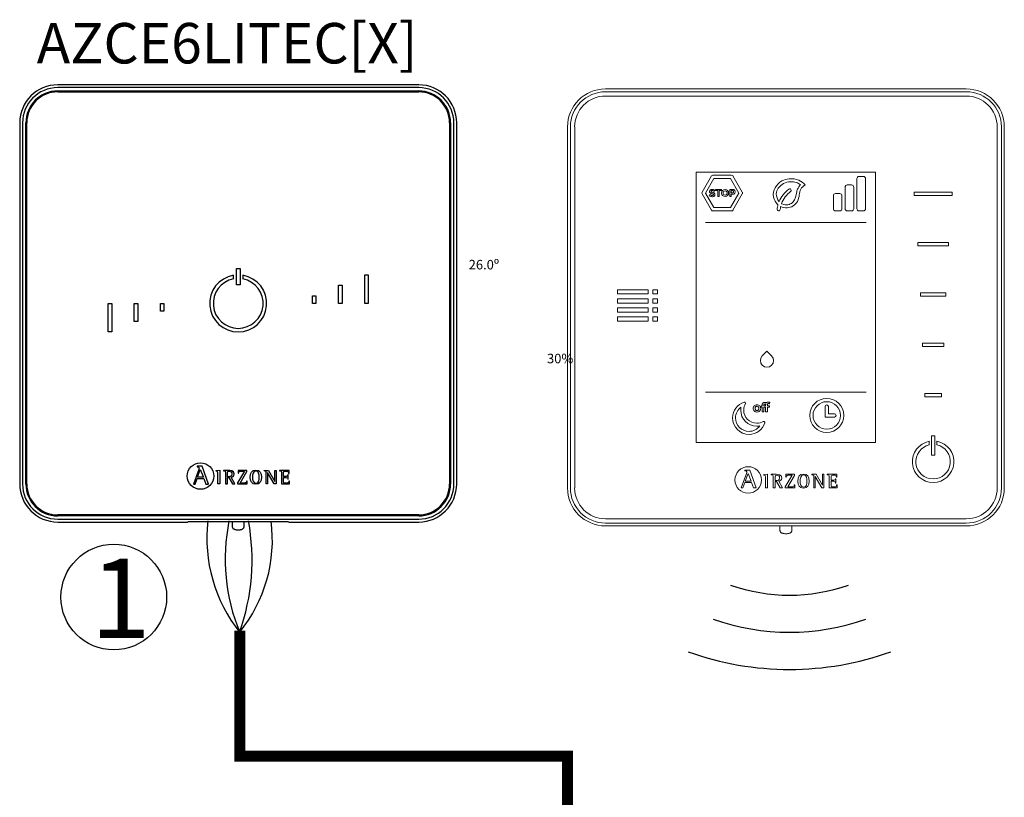
# Model space of a CAD drawing. Units: millimetres. Extents: x 1912 to 39805, y -544 to 6962.
# Drawn here: x 24099 to 26066, y 5303 to 6856 of the extents above; entities that cross this region are included whole.
import ezdxf

# ---------------------------------------------------------------- set-up
doc = ezdxf.new("R2010")
doc.units = ezdxf.units.MM
for name, color, linetype in [('AIRZONE CABLE', 7, 'Continuous'), ('AIRZONE HARDWARE', 7, 'Continuous'), ('Detalle', 6, 'Continuous'), ('TEXTE', 7, 'Continuous')]:
    doc.layers.add(name, color=color, linetype=linetype)
doc.styles.get("Standard").update_dxf_attribs({"font": 'arial.ttf'})

msp = doc.modelspace()

# ---------------------------------------------------------------- linework, layer by layer
at = {"color": 0, "linetype": 'Continuous', "lineweight": 13}
for p, q in [((25646.7, 6718.2), (25269.6, 6718.2)), ((25990.6, 6712.5), (25269.6, 6712.5)), ((25990.6, 6718.2), (25646.7, 6718.2)), ((25269.6, 6703.9), (25990.6, 6703.9)), ((25193.7, 6642.3), (25193.7, 5921.3)), ((25199.4, 6642.3), (25199.4, 5921.3)), ((25208, 5921.3), (25208, 6642.3)), ((26052.2, 6642.3), (26052.2, 5921.3)), ((26060.8, 5921.3), (26060.8, 6642.3)), ((26066.5, 5921.3), (26066.5, 6642.3)), ((25450.8, 6011.9), (25450.8, 6551.7)), ((25450.8, 6551.7), (25809.4, 6551.7)), ((25809.4, 6551.7), (25809.4, 6011.9)), ((25481.2, 6544.3), (25462.5, 6511.9)), ((25486, 6539.3), (25469.2, 6510.3)), ((25521.5, 6546), (25484.1, 6546)), ((25519.5, 6539.3), (25486, 6539.3)), ((25536.3, 6510.3), (25519.5, 6539.3)), ((25543, 6511.9), (25524.3, 6544.3)), ((25772.1, 6478.7), (25772.1, 6539.2)), ((25776.4, 6543.5), (25785, 6543.5)), ((25789.3, 6539.2), (25789.3, 6478.7)), ((25489.2, 6515.1), (25489.2, 6517.5)), ((25489.2, 6517.5), (25501.3, 6517.5)), ((25493.8, 6515.1), (25489.2, 6515.1)), ((25493.8, 6503.1), (25493.8, 6515.1)), ((25501.3, 6515.1), (25496.6, 6515.1)), ((25496.6, 6515.1), (25496.6, 6503.1)), ((25501.3, 6517.5), (25501.3, 6515.1)), ((25517.8, 6517.5), (25517.8, 6503.1)), ((25520.6, 6515.1), (25523.7, 6515.1)), ((25748.5, 6478.7), (25748.5, 6522)), ((25752.8, 6526.3), (25761.4, 6526.3)), ((25765.7, 6522), (25765.7, 6478.7)), ((25886.1, 6512.3), (25962.3, 6512.3)), ((25886.1, 6505.4), (25886.1, 6512.3)), ((25962.3, 6512.3), (25962.3, 6505.4)), ((25462.5, 6508.6), (25481.2, 6476.2)), ((25469.2, 6510.3), (25486, 6481.2)), ((25496.6, 6503.1), (25493.8, 6503.1)), ((25517.8, 6503.1), (25520.6, 6503.1)), ((25519.5, 6481.2), (25536.3, 6510.3)), ((25523.9, 6510.4), (25520.6, 6510.4)), ((25520.6, 6503.1), (25520.6, 6507.9)), ((25524.3, 6476.2), (25543, 6508.6)), ((25724.9, 6504.8), (25724.9, 6478.7)), ((25729.2, 6509.1), (25737.8, 6509.1)), ((25742.1, 6478.7), (25742.1, 6504.8)), ((25962.3, 6505.4), (25886.1, 6505.4)), ((25484.1, 6474.5), (25521.5, 6474.5)), ((25486, 6481.2), (25519.5, 6481.2)), ((25737.8, 6474.4), (25729.2, 6474.4)), ((25761.4, 6474.4), (25752.8, 6474.4)), ((25785, 6474.4), (25776.4, 6474.4)), ((25469.7, 6451.4), (25790.5, 6451.4)), ((25893.5, 6411.7), (25954.8, 6411.7)), ((25893.5, 6404.8), (25893.5, 6411.7)), ((25954.8, 6404.8), (25893.5, 6404.8)), ((25954.8, 6411.7), (25954.8, 6404.8)), ((25293.8, 6308.6), (25293.8, 6317.1)), ((25293.8, 6317.1), (25355, 6317.1)), ((25355, 6317.1), (25355, 6308.6)), ((25364.2, 6308.6), (25364.2, 6317.1)), ((25364.2, 6317.1), (25373.6, 6317.1)), ((25373.6, 6317.1), (25373.6, 6308.6)), ((25355, 6308.6), (25293.8, 6308.6)), ((25293.8, 6290.5), (25293.8, 6299)), ((25293.8, 6299), (25355, 6299)), ((25355, 6299), (25355, 6290.5)), ((25373.6, 6308.6), (25364.2, 6308.6)), ((25364.2, 6290.5), (25364.2, 6299)), ((25364.2, 6299), (25373.6, 6299)), ((25373.6, 6299), (25373.6, 6290.5)), ((25898.9, 6311.1), (25949.5, 6311.1)), ((25898.9, 6304.2), (25898.9, 6311.1)), ((25949.5, 6304.2), (25898.9, 6304.2)), ((25949.5, 6311.1), (25949.5, 6304.2)), ((25355, 6290.5), (25293.8, 6290.5)), ((25293.8, 6272.3), (25293.8, 6280.9)), ((25293.8, 6280.9), (25355, 6280.9)), ((25355, 6280.9), (25355, 6272.3)), ((25373.6, 6290.5), (25364.2, 6290.5)), ((25364.2, 6272.3), (25364.2, 6280.9)), ((25364.2, 6280.9), (25373.6, 6280.9)), ((25373.6, 6280.9), (25373.6, 6272.3)), ((25355, 6272.3), (25293.8, 6272.3)), ((25293.8, 6254.2), (25293.8, 6262.8)), ((25293.8, 6262.8), (25355, 6262.8)), ((25355, 6262.8), (25355, 6254.2)), ((25373.6, 6272.3), (25364.2, 6272.3)), ((25364.2, 6254.2), (25364.2, 6262.8)), ((25364.2, 6262.8), (25373.6, 6262.8)), ((25373.6, 6262.8), (25373.6, 6254.2)), ((25355, 6254.2), (25293.8, 6254.2)), ((25373.6, 6254.2), (25364.2, 6254.2)), ((25902.8, 6210.6), (25945.5, 6210.6)), ((25902.8, 6203.6), (25902.8, 6210.6)), ((25945.5, 6203.6), (25902.8, 6203.6)), ((25945.5, 6210.6), (25945.5, 6203.6)), ((25469.7, 6112.2), (25790.5, 6112.2)), ((25907.5, 6110), (25940.9, 6110)), ((25907.5, 6103), (25907.5, 6110)), ((25940.9, 6103), (25907.5, 6103)), ((25940.9, 6110), (25940.9, 6103)), ((25708.4, 6083.7), (25708.4, 6062.8)), ((25715, 6083.7), (25715, 6069.4)), ((25708.4, 6062.8), (25727, 6062.8)), ((25715, 6069.4), (25727, 6069.4)), ((25927.6, 6025.3), (25920.7, 6025.3)), ((25920.7, 6025.3), (25920.7, 5986.8)), ((25927.6, 5986.8), (25927.6, 6025.3)), ((25809.4, 6011.9), (25450.8, 6011.9)), ((25916.5, 6007.3), (25916.5, 6014.5)), ((25931.9, 6014.5), (25931.9, 6007.3)), ((25920.7, 5986.8), (25927.6, 5986.8)), ((25551.2, 5950.1), (25540.7, 5921.3)), ((25548, 5956.9), (25548, 5955.7)), ((25558, 5956.9), (25548, 5956.9)), ((25548.8, 5934.7), (25554.5, 5950.2)), ((25554.5, 5950.2), (25560.5, 5934.7)), ((25570.9, 5921.3), (25558, 5956.9)), ((25586, 5948.1), (25593.5, 5949)), ((25586, 5947), (25586, 5948.1)), ((25593.5, 5949), (25593.5, 5921.4)), ((25600.6, 5948.5), (25600.6, 5947.6)), ((25608.9, 5935.8), (25608.9, 5943)), ((25642.4, 5946.6), (25628.9, 5923.7)), ((25629.9, 5948.5), (25629.7, 5942.7)), ((25629.7, 5942.7), (25630.9, 5942.7)), ((25647.4, 5948.5), (25629.9, 5948.5)), ((25633.7, 5923.3), (25647.4, 5946.4)), ((25647.4, 5946.4), (25647.4, 5948.5)), ((25681.8, 5947.6), (25681.8, 5948.5)), ((25681.8, 5948.5), (25690.3, 5948.5)), ((25685.8, 5921.4), (25685.8, 5943.4)), ((25688.5, 5944.3), (25688.4, 5944.3)), ((25688.4, 5944.3), (25688.4, 5921.4)), ((25701.8, 5921.4), (25688.5, 5944.3)), ((25690.3, 5948.5), (25703, 5926.6)), ((25703.1, 5926.6), (25703.1, 5948.5)), ((25703.1, 5948.5), (25705.7, 5948.5)), ((25705.7, 5948.5), (25705.7, 5921.4)), ((25712.5, 5948.5), (25712.5, 5947.6)), ((25731.9, 5948.5), (25712.5, 5948.5)), ((25730.9, 5942.6), (25732, 5942.6)), ((25732, 5942.6), (25731.9, 5948.5)), ((25544, 5921.3), (25547.9, 5932.3)), ((25547.9, 5932.3), (25561.4, 5932.3)), ((25560.5, 5934.7), (25548.8, 5934.7)), ((25561.4, 5932.3), (25565.4, 5921.3)), ((25608.9, 5921.4), (25608.9, 5933.9)), ((25608.9, 5933.9), (25611.4, 5933.9)), ((25611.4, 5933.9), (25618.6, 5921.4)), ((25623.2, 5921.4), (25615.8, 5934.6)), ((25628.9, 5923.7), (25628.9, 5921.4)), ((25647.9, 5927.2), (25646.8, 5927.2)), ((25647.7, 5921.4), (25647.9, 5927.2)), ((25703, 5926.6), (25703.1, 5926.6)), ((25730.1, 5939.6), (25729, 5939.6)), ((25729, 5931.1), (25730.1, 5931.1)), ((25730.1, 5931.1), (25730.1, 5939.6)), ((25732.6, 5927.2), (25731.5, 5927.2)), ((25732.5, 5921.4), (25732.6, 5927.2)), ((25540.7, 5921.3), (25544, 5921.3)), ((25565.4, 5921.3), (25570.9, 5921.3)), ((25593.5, 5921.4), (25589.1, 5921.4)), ((25604.5, 5921.4), (25608.9, 5921.4)), ((25618.6, 5921.4), (25623.2, 5921.4)), ((25628.9, 5921.4), (25647.7, 5921.4)), ((25688.4, 5921.4), (25685.8, 5921.4)), ((25705.7, 5921.4), (25701.8, 5921.4)), ((25716.4, 5921.4), (25732.5, 5921.4)), ((25990.6, 5859.6), (25269.6, 5859.6)), ((25269.6, 5851.1), (25990.6, 5851.1)), ((25269.6, 5845.4), (25731.3, 5845.4)), ((25618.2, 5845.5), (25618.2, 5836.4)), ((25641.9, 5836.4), (25641.9, 5845.5)), ((25731.3, 5845.4), (25990.6, 5845.4))]:
    msp.add_line(p, q, dxfattribs=at)
for centre, radius in [((25508.6, 6510.3), 7.06), ((25508.6, 6510.3), 4.21), ((25711.7, 6066.1), 34), ((25711.7, 6066.1), 27.4), ((25554.8, 5937.1), 26.5)]:
    msp.add_circle(centre, radius, dxfattribs=at)
for centre, radius, start, end in [((25269.6, 6642.3), 75.9, 90, 180), ((25269.6, 6642.3), 70.2, 90, 180), ((25990.6, 6642.3), 75.9, 0, 90), ((25990.6, 6642.3), 70.2, 0, 90), ((25269.6, 6642.3), 61.7, 90, 180), ((25990.6, 6642.3), 61.7, 0, 90), ((25484.1, 6542.7), 3.32, 89.8815, 150.0857), ((25521.5, 6542.7), 3.32, 29.9132, 90.1173), ((25776.4, 6539.2), 4.3, 90, 181.99), ((25785, 6539.2), 4.3, 358.01, 90), ((25523.3, 6512.7), 2.4, 283.7783, 79.116), ((25674.2, 6468.1), 63, 127.3361, 156.902), ((25668.8, 6472.4), 50.3, 125.5616, 160.6807), ((25637.8, 6515.8), 3.01, 305.5377, 125.5885), ((25752.8, 6522), 4.3, 90, 181.99), ((25761.4, 6522), 4.3, 358.01, 90), ((25465.4, 6510.3), 3.32, 149.912, 210.1161), ((25540.2, 6510.3), 3.32, 329.8827, 30.0868), ((25729.2, 6504.8), 4.3, 90, 181.99), ((25737.8, 6504.8), 4.3, 358.01, 90), ((25484.1, 6477.9), 3.32, 209.9143, 270.1185), ((25521.5, 6477.9), 3.32, 269.8827, 330.0868), ((25668.8, 6472.3), 56.4, 165.3593, 174.2465), ((25615.7, 6477.6), 3.01, 174.1341, 358.5073), ((25647.9, 6475.6), 29.3, 165.0791, 176.6414), ((25729.2, 6478.7), 4.3, 178.01, 270), ((25737.8, 6478.7), 4.3, 270, 1.99), ((25752.8, 6478.7), 4.3, 178.01, 270), ((25761.4, 6478.7), 4.3, 270, 1.99), ((25776.4, 6478.7), 4.3, 178.01, 270), ((25785, 6478.7), 4.3, 270, 1.99), ((25711.7, 6083.7), 3.29, 360, 180), ((25727, 6066.1), 3.29, 270, 90), ((25924.2, 5973.7), 41.5, 100.6437, 79.3563), ((25924.2, 5973.7), 34.5, 102.8536, 77.1464), ((25269.6, 5921.3), 75.9, 180, 270), ((25269.6, 5921.3), 70.2, 180, 270), ((25269.6, 5921.3), 61.7, 180, 270), ((25990.6, 5921.3), 75.9, 270, 0), ((25990.6, 5921.3), 70.2, 270, 0), ((25990.6, 5921.3), 61.7, 270, 0)]:
    msp.add_arc(centre, radius, start, end, dxfattribs=at)
for points in [[(25668.9, 6526.8), (25656.1, 6535.8), (25636.7, 6538.6), (25622.2, 6534.3), (25608.3, 6520.8), (25605, 6502.5), (25614.2, 6486.5)], [(25659.4, 6527.1), (25650.8, 6531.3), (25639.1, 6532.8), (25625.5, 6529.2), (25614.9, 6520.1), (25610.8, 6508.9), (25616.3, 6492.8)], [(25619.6, 6483.2), (25632.7, 6480.7), (25653.2, 6493.4), (25656.8, 6506.7), (25659.7, 6517.8), (25668.9, 6526.8)]]:
    msp.add_spline(points, degree=3, dxfattribs=at)
for points, knots in [([(25477.9, 6511.6), (25477.7, 6512), (25477.6, 6512.5), (25477.6, 6513.1), (25477.6, 6513.8), (25477.7, 6514.5), (25478, 6515)], [33, 33, 33, 33, 34, 34, 34, 35, 35, 35, 35]), ([(25481.1, 6514.7), (25480.7, 6514.4), (25480.5, 6514), (25480.5, 6513.5), (25480.5, 6513.2), (25480.6, 6513), (25480.7, 6512.8)], [5, 5, 5, 5, 6, 6, 6, 7, 7, 7, 7]), ([(25480.8, 6517.3), (25481.4, 6517.5), (25482.1, 6517.6), (25482.9, 6517.6), (25483.9, 6517.6), (25484.8, 6517.5), (25485.7, 6517.1)], [37, 37, 37, 37, 38, 38, 38, 39, 39, 39, 39]), ([(25484.1, 6515), (25483.7, 6515.1), (25483.2, 6515.2), (25482.8, 6515.2), (25482, 6515.2), (25481.4, 6515), (25481.1, 6514.7)], [3, 3, 3, 3, 4, 4, 4, 5, 5, 5, 5]), ([(25528.2, 6514.4), (25528.4, 6513.9), (25528.5, 6513.3), (25528.5, 6512.7), (25528.5, 6512.1), (25528.4, 6511.5), (25528.2, 6510.9)], [5, 5, 5, 5, 6, 6, 6, 7, 7, 7, 7]), ([(25659.4, 6527.1), (25656.9, 6524.2), (25651.9, 6518.2), (25651.2, 6503.9), (25645, 6489.6), (25631.4, 6485.9), (25624.3, 6487.2), (25621.3, 6489)], [0, 0, 0, 0, 1.487153, 2.973879, 5.580204, 6.89227, 8.274807, 8.274807, 8.274807, 8.274807]), ([(25485.1, 6503.1), (25484.5, 6503), (25483.8, 6502.9), (25483.1, 6502.9), (25482, 6502.9), (25480.9, 6503.1), (25479.9, 6503.4), (25478.8, 6503.7), (25477.8, 6504.2), (25477, 6504.8)], [17, 17, 17, 17, 18, 18, 18, 19, 19, 19, 20, 20, 20, 20]), ([(25481.5, 6505.6), (25482, 6505.5), (25482.6, 6505.4), (25483.1, 6505.4), (25484.7, 6505.4), (25485.4, 6505.9), (25485.4, 6506.9), (25485.4, 6507.2), (25485.3, 6507.5), (25485.2, 6507.7)], [24, 24, 24, 24, 25, 25, 25, 26, 26, 26, 27, 27, 27, 27]), ([(25488.1, 6508.9), (25488.3, 6508.4), (25488.4, 6507.9), (25488.4, 6507.2), (25488.4, 6506.4), (25488.3, 6505.8), (25488, 6505.2)], [13, 13, 13, 13, 14, 14, 14, 15, 15, 15, 15]), ([(25601.5, 6166.2), (25596.4, 6161.1), (25588.1, 6161.1), (25582.9, 6166.2), (25577.8, 6171.3), (25577.8, 6179.6), (25582.9, 6184.8), (25582.9, 6184.8), (25592.2, 6194.1), (25592.2, 6194.1), (25592.2, 6194.1), (25601.5, 6184.8), (25601.5, 6184.8), (25606.6, 6179.6), (25606.6, 6171.3), (25601.5, 6166.2)], [0, 0, 0, 0, 1, 1, 1, 2, 2, 2, 3, 3, 3, 4, 4, 4, 5, 5, 5, 5]), ([(25546.7, 6092.6), (25533.3, 6088.4), (25523.5, 6075.9), (25523.5, 6061.1), (25523.5, 6043), (25538.2, 6028.2), (25556.4, 6028.2), (25571.2, 6028.2), (25583.7, 6038), (25587.8, 6051.5)], [8, 8, 8, 8, 9, 9, 9, 10, 10, 10, 11, 11, 11, 11]), ([(25556.4, 6034.2), (25541.6, 6034.2), (25529.5, 6046.3), (25529.5, 6061.1), (25529.5, 6069.8), (25533.6, 6077.7), (25540.2, 6082.6)], [0, 0, 0, 0, 1, 1, 1, 2, 2, 2, 2]), ([(25540.2, 6082.6), (25539.9, 6080.7), (25539.7, 6078.8), (25539.7, 6076.8), (25539.7, 6059), (25554.3, 6044.4), (25572.1, 6044.4), (25574.1, 6044.4), (25576, 6044.6), (25577.9, 6045)], [2, 2, 2, 2, 3, 3, 3, 4, 4, 4, 5, 5, 5, 5]), ([(25584.9, 6053.8), (25581.1, 6051.7), (25576.8, 6050.5), (25572.1, 6050.5), (25557.6, 6050.5), (25545.8, 6062.3), (25545.8, 6076.8), (25545.8, 6081.5), (25547, 6085.9), (25549.1, 6089.7)], [2, 2, 2, 2, 3, 3, 3, 4, 4, 4, 5, 5, 5, 5]), ([(25548.9, 6091.9), (25548.5, 6092.4), (25547.9, 6092.7), (25547.3, 6092.7), (25547.1, 6092.7), (25546.9, 6092.6), (25546.7, 6092.6)], [6, 6, 6, 6, 7, 7, 7, 8, 8, 8, 8]), ([(25565.3, 6082.9), (25564.9, 6082), (25564.8, 6081.1), (25564.8, 6080.1), (25564.8, 6079.1), (25564.9, 6078.2), (25565.3, 6077.4)], [5, 5, 5, 5, 6, 6, 6, 7, 7, 7, 7]), ([(25568.8, 6078.4), (25568.6, 6078.9), (25568.5, 6079.5), (25568.5, 6080.1), (25568.5, 6080.7), (25568.6, 6081.3), (25568.8, 6081.8)], [6, 6, 6, 6, 7, 7, 7, 8, 8, 8, 8]), ([(25575.4, 6086.7), (25574.5, 6087.1), (25573.4, 6087.3), (25572.3, 6087.3), (25571.1, 6087.3), (25570, 6087.1), (25569.1, 6086.7)], [1, 1, 1, 1, 2, 2, 2, 3, 3, 3, 3]), ([(25570.8, 6084), (25571.2, 6084.2), (25571.7, 6084.3), (25572.3, 6084.3), (25572.8, 6084.3), (25573.3, 6084.2), (25573.7, 6084)], [10, 10, 10, 10, 11, 11, 11, 12, 12, 12, 12]), ([(25575.7, 6081.8), (25575.9, 6081.3), (25576, 6080.7), (25576, 6080.1), (25576, 6079.5), (25575.9, 6078.9), (25575.7, 6078.4)], [14, 14, 14, 14, 15, 15, 15, 16, 16, 16, 16]), ([(25579.2, 6077.4), (25579.5, 6078.2), (25579.7, 6079.1), (25579.7, 6080.1), (25579.7, 6081.1), (25579.5, 6082), (25579.2, 6082.9)], [13, 13, 13, 13, 14, 14, 14, 15, 15, 15, 15]), ([(25589.2, 6091.7), (25588.6, 6091.8), (25588, 6091.9), (25587.4, 6091.9), (25586.6, 6091.9), (25585.9, 6091.7), (25585.3, 6091.4)], [3, 3, 3, 3, 4, 4, 4, 5, 5, 5, 5]), ([(25587.2, 6088.6), (25587.4, 6088.8), (25587.7, 6088.8), (25588.1, 6088.8), (25588.4, 6088.8), (25588.7, 6088.8), (25589, 6088.8)], [9, 9, 9, 9, 10, 10, 10, 11, 11, 11, 11]), ([(25593.8, 6089), (25594.1, 6089.5), (25594.7, 6089.8), (25595.4, 6089.8), (25595.8, 6089.8), (25596.2, 6089.7), (25596.5, 6089.6)], [24, 24, 24, 24, 25, 25, 25, 26, 26, 26, 26]), ([(25569.1, 6073.5), (25570, 6073.1), (25571.1, 6072.9), (25572.3, 6072.9), (25573.4, 6072.9), (25574.5, 6073.1), (25575.4, 6073.5)], [9, 9, 9, 9, 10, 10, 10, 11, 11, 11, 11]), ([(25573.7, 6076.2), (25573.3, 6076), (25572.8, 6075.9), (25572.3, 6075.9), (25571.7, 6075.9), (25571.2, 6076), (25570.8, 6076.2)], [2, 2, 2, 2, 3, 3, 3, 4, 4, 4, 4]), ([(25587.2, 6053.6), (25586.8, 6053.9), (25586.4, 6054.1), (25585.9, 6054.1), (25585.6, 6054.1), (25585.2, 6054), (25584.9, 6053.8)], [0, 0, 0, 0, 1, 1, 1, 2, 2, 2, 2]), ([(25548, 5955.7), (25550.1, 5955.4), (25552.1, 5955.3), (25552.1, 5953.2), (25552.1, 5952.8), (25551.5, 5951), (25551.2, 5950.1)], [0, 0, 0, 0, 0.5, 0.5, 0.5, 1, 1, 1, 1]), ([(25589.1, 5921.4), (25589.1, 5923.5), (25589.1, 5941.2), (25589.1, 5943.2), (25589.1, 5946.3), (25589, 5946.6), (25586, 5947)], [0, 0, 0, 0, 0.5, 0.5, 0.5, 1, 1, 1, 1]), ([(25615.8, 5934.6), (25619, 5935.2), (25622, 5936.7), (25622, 5941.3), (25622, 5948.5), (25613.6, 5948.5), (25610.6, 5948.5), (25609.6, 5948.5), (25601.5, 5948.5), (25600.6, 5948.5)], [0, 0, 0, 0, 0.333333, 0.333333, 0.333333, 0.666667, 0.666667, 0.666667, 1, 1, 1, 1]), ([(25600.6, 5947.6), (25604.4, 5947), (25604.5, 5947), (25604.5, 5943), (25604.5, 5940.9), (25604.5, 5923.3), (25604.5, 5921.4)], [0, 0, 0, 0, 0.5, 0.5, 0.5, 1, 1, 1, 1]), ([(25608.9, 5943), (25608.9, 5945.9), (25608.9, 5946.6), (25611.6, 5946.6), (25615, 5946.6), (25617.5, 5945.4), (25617.5, 5941.1), (25617.5, 5936.5), (25613.8, 5935.8), (25611.2, 5935.8), (25611, 5935.8), (25609.1, 5935.8), (25608.9, 5935.8)], [0, 0, 0, 0, 0.25, 0.25, 0.25, 0.5, 0.5, 0.5, 0.75, 0.75, 0.75, 1, 1, 1, 1]), ([(25630.9, 5942.7), (25630.9, 5946.6), (25633.2, 5946.6), (25635.6, 5946.6), (25636.3, 5946.6), (25641.8, 5946.6), (25642.4, 5946.6)], [0, 0, 0, 0, 0.5, 0.5, 0.5, 1, 1, 1, 1]), ([(25665.4, 5920.9), (25673.8, 5920.9), (25676.3, 5926.3), (25676.3, 5934.8), (25676.3, 5943.5), (25673.8, 5949), (25665.4, 5949), (25656.6, 5949), (25654.2, 5943.5), (25654.2, 5934.8), (25654.2, 5926.2), (25656.9, 5920.9), (25665.4, 5920.9)], [0, 0, 0, 0, 0.25, 0.25, 0.25, 0.5, 0.5, 0.5, 0.75, 0.75, 0.75, 1, 1, 1, 1]), ([(25658.7, 5934.8), (25658.7, 5940.3), (25659.1, 5947.1), (25665.4, 5947.1), (25671.5, 5947.1), (25671.9, 5940.1), (25671.9, 5934.8), (25671.9, 5929.7), (25671.7, 5922.8), (25665.4, 5922.8), (25659.3, 5922.8), (25658.7, 5929.8), (25658.7, 5934.8)], [0, 0, 0, 0, 0.25, 0.25, 0.25, 0.5, 0.5, 0.5, 0.75, 0.75, 0.75, 1, 1, 1, 1]), ([(25685.8, 5943.4), (25685.8, 5943.9), (25685.8, 5944.5), (25685.7, 5945.5), (25685.5, 5946.2), (25685.2, 5946.6), (25685, 5946.8), (25684.6, 5947), (25684.1, 5947.1), (25683.5, 5947.3), (25682.7, 5947.5), (25682.2, 5947.6), (25681.8, 5947.6)], [0, 0, 0, 0, 0.193315, 0.309147, 0.427379, 0.489029, 0.521028, 0.572868, 0.643576, 0.750199, 0.849314, 1, 1, 1, 1]), ([(25712.5, 5947.6), (25716.3, 5947), (25716.4, 5947), (25716.4, 5943), (25716.4, 5940.9), (25716.4, 5923.3), (25716.4, 5921.4)], [0, 0, 0, 0, 0.5, 0.5, 0.5, 1, 1, 1, 1]), ([(25720.8, 5936.5), (25720.8, 5937.3), (25720.8, 5943.8), (25720.8, 5944.5), (25720.8, 5946.5), (25721.3, 5946.6), (25723.4, 5946.6), (25723.7, 5946.6), (25726.2, 5946.6), (25726.5, 5946.6), (25729.2, 5946.6), (25730.9, 5945.8), (25730.9, 5942.6)], [0, 0, 0, 0, 0.25, 0.25, 0.25, 0.5, 0.5, 0.5, 0.75, 0.75, 0.75, 1, 1, 1, 1]), ([(25646.8, 5927.2), (25646.8, 5923.3), (25644.4, 5923.3), (25642, 5923.3), (25641.2, 5923.3), (25634.5, 5923.3), (25633.7, 5923.3)], [0, 0, 0, 0, 0.5, 0.5, 0.5, 1, 1, 1, 1]), ([(25729, 5939.6), (25728.8, 5938.3), (25728.5, 5936.5), (25725.7, 5936.5), (25725.2, 5936.5), (25721.3, 5936.5), (25720.8, 5936.5)], [0, 0, 0, 0, 0.5, 0.5, 0.5, 1, 1, 1, 1]), ([(25731.5, 5927.2), (25731.2, 5924.1), (25730.1, 5923.3), (25727.8, 5923.3), (25727.4, 5923.3), (25723.8, 5923.3), (25723.4, 5923.3), (25721.3, 5923.3), (25720.8, 5923.3), (25720.8, 5925.6), (25720.8, 5926.5), (25720.8, 5933.8), (25720.8, 5934.6)], [0, 0, 0, 0, 0.25, 0.25, 0.25, 0.5, 0.5, 0.5, 0.75, 0.75, 0.75, 1, 1, 1, 1]), ([(25720.8, 5934.6), (25721.3, 5934.6), (25725.3, 5934.6), (25725.7, 5934.6), (25728.1, 5934.6), (25729, 5933.3), (25729, 5931.1)], [0, 0, 0, 0, 0.5, 0.5, 0.5, 1, 1, 1, 1]), ([(25618.2, 5836.3), (25618.3, 5835.7), (25618.4, 5834.7), (25619.1, 5833.3), (25620.1, 5832.2), (25621.3, 5831.4), (25622.8, 5830.8), (25624.6, 5830.3), (25626.9, 5829.9), (25628.8, 5829.8), (25629.8, 5829.8), (25630.1, 5829.8)], [0, 0, 0, 0, 0.10316, 0.203094, 0.297217, 0.394956, 0.508884, 0.661188, 0.808136, 0.960392, 1, 1, 1, 1]), ([(25630.1, 5829.8), (25630.5, 5829.8), (25631.7, 5829.8), (25633.8, 5830), (25636.1, 5830.4), (25638, 5831), (25639.5, 5831.8), (25640.7, 5832.9), (25641.5, 5834.2), (25642, 5835.5), (25641.9, 5836.2), (25641.9, 5836.4)], [0, 0, 0, 0, 0.076782, 0.224571, 0.377731, 0.548801, 0.656305, 0.759034, 0.863807, 0.971297, 1, 1, 1, 1])]:
    msp.add_open_spline(points, degree=3, knots=knots, dxfattribs=at)
for points in [[(25478, 6515), (25478.3, 6515.6), (25478.6, 6516.1), (25479.1, 6516.5)], [(25479.1, 6516.5), (25479.6, 6516.8), (25480.2, 6517.1), (25480.8, 6517.3)], [(25480.7, 6512.8), (25480.8, 6512.6), (25481.1, 6512.4), (25481.3, 6512.3)], [(25481.3, 6512.3), (25481.6, 6512.1), (25481.9, 6512), (25482.3, 6511.9)], [(25485.2, 6514.6), (25484.9, 6514.7), (25484.5, 6514.9), (25484.1, 6515)], [(25486.2, 6514.1), (25485.9, 6514.3), (25485.6, 6514.4), (25485.2, 6514.6)], [(25485.7, 6517.1), (25486.5, 6516.8), (25487.3, 6516.4), (25487.9, 6516)], [(25486.7, 6513.7), (25486.6, 6513.8), (25486.4, 6514), (25486.2, 6514.1)], [(25487.9, 6516), (25487.9, 6516), (25486.7, 6513.7), (25486.7, 6513.7)], [(25517.8, 6517.5), (25517.8, 6517.5), (25523.9, 6517.5), (25523.9, 6517.5)], [(25520.6, 6515.1), (25520.6, 6515.1), (25520.6, 6510.4), (25520.6, 6510.4)], [(25523.9, 6517.5), (25524.6, 6517.5), (25525.2, 6517.4), (25525.8, 6517.1)], [(25525.8, 6517.1), (25526.3, 6516.8), (25526.8, 6516.5), (25527.2, 6516)], [(25527.2, 6516), (25527.6, 6515.5), (25528, 6515), (25528.2, 6514.4)], [(25477, 6504.8), (25477, 6504.8), (25478.2, 6507.2), (25478.2, 6507.2)], [(25478.6, 6510.6), (25478.3, 6510.9), (25478, 6511.2), (25477.9, 6511.6)], [(25478.2, 6507.2), (25478.4, 6507.1), (25478.6, 6506.9), (25478.9, 6506.7)], [(25479.9, 6509.8), (25479.4, 6510), (25479, 6510.3), (25478.6, 6510.6)], [(25478.9, 6506.7), (25479.2, 6506.5), (25479.6, 6506.3), (25480, 6506.1)], [(25481.7, 6509.2), (25481, 6509.4), (25480.4, 6509.6), (25479.9, 6509.8)], [(25480, 6506.1), (25480.5, 6505.9), (25481, 6505.8), (25481.5, 6505.6)], [(25483.2, 6508.7), (25482.8, 6508.8), (25482.3, 6509), (25481.7, 6509.2)], [(25482.3, 6511.9), (25482.8, 6511.7), (25483.2, 6511.6), (25483.8, 6511.5)], [(25484.4, 6508.3), (25484.1, 6508.4), (25483.7, 6508.6), (25483.2, 6508.7)], [(25483.8, 6511.5), (25484.5, 6511.3), (25485.1, 6511.1), (25485.7, 6510.9)], [(25485.2, 6507.7), (25485, 6507.9), (25484.7, 6508.1), (25484.4, 6508.3)], [(25486.8, 6503.9), (25486.3, 6503.5), (25485.7, 6503.3), (25485.1, 6503.1)], [(25485.7, 6510.9), (25486.3, 6510.6), (25486.8, 6510.4), (25487.2, 6510)], [(25488, 6505.2), (25487.7, 6504.7), (25487.3, 6504.2), (25486.8, 6503.9)], [(25487.2, 6510), (25487.6, 6509.7), (25487.9, 6509.3), (25488.1, 6508.9)], [(25524, 6507.9), (25524, 6507.9), (25520.6, 6507.9), (25520.6, 6507.9)], [(25525.9, 6508.3), (25525.3, 6508), (25524.7, 6507.9), (25524, 6507.9)], [(25527.3, 6509.4), (25526.9, 6508.9), (25526.4, 6508.6), (25525.9, 6508.3)], [(25528.2, 6510.9), (25528, 6510.3), (25527.7, 6509.8), (25527.3, 6509.4)], [(25549.1, 6089.7), (25549.5, 6090.4), (25549.4, 6091.3), (25548.9, 6091.9)], [(25566.8, 6085.2), (25566.1, 6084.5), (25565.6, 6083.7), (25565.3, 6082.9)], [(25569.1, 6086.7), (25568.2, 6086.3), (25567.4, 6085.8), (25566.8, 6085.2)], [(25568.8, 6081.8), (25569, 6082.3), (25569.3, 6082.7), (25569.6, 6083.1)], [(25569.6, 6083.1), (25569.9, 6083.5), (25570.3, 6083.8), (25570.8, 6084)], [(25573.7, 6084), (25574.2, 6083.8), (25574.6, 6083.5), (25574.9, 6083.1)], [(25574.9, 6083.1), (25575.2, 6082.8), (25575.5, 6082.3), (25575.7, 6081.8)], [(25577.7, 6085.2), (25577.1, 6085.8), (25576.3, 6086.3), (25575.4, 6086.7)], [(25579.2, 6082.9), (25578.9, 6083.7), (25578.4, 6084.5), (25577.7, 6085.2)], [(25582.5, 6085.5), (25582.5, 6085.5), (25580.6, 6085.5), (25580.6, 6085.5)], [(25580.6, 6085.5), (25580.6, 6085.5), (25580.6, 6082.7), (25580.6, 6082.7)], [(25580.6, 6082.7), (25580.6, 6082.7), (25582.5, 6082.7), (25582.5, 6082.7)], [(25582.8, 6088.5), (25582.6, 6087.8), (25582.5, 6087.1), (25582.5, 6086.3)], [(25582.5, 6086.3), (25582.5, 6086.3), (25582.5, 6085.5), (25582.5, 6085.5)], [(25582.5, 6082.7), (25582.5, 6082.7), (25582.5, 6073.2), (25582.5, 6073.2)], [(25583.8, 6090.3), (25583.4, 6089.8), (25583, 6089.2), (25582.8, 6088.5)], [(25585.3, 6091.4), (25584.7, 6091.2), (25584.2, 6090.8), (25583.8, 6090.3)], [(25586.2, 6086.4), (25586.2, 6086.7), (25586.2, 6087), (25586.3, 6087.3)], [(25586.2, 6085.5), (25586.2, 6085.5), (25586.2, 6086.4), (25586.2, 6086.4)], [(25589.6, 6085.5), (25589.6, 6085.5), (25586.2, 6085.5), (25586.2, 6085.5)], [(25586.2, 6073.2), (25586.2, 6073.2), (25586.2, 6082.7), (25586.2, 6082.7)], [(25586.2, 6082.7), (25586.2, 6082.7), (25589.6, 6082.7), (25589.6, 6082.7)], [(25586.3, 6087.3), (25586.3, 6087.6), (25586.4, 6087.9), (25586.6, 6088.1)], [(25586.6, 6088.1), (25586.7, 6088.3), (25586.9, 6088.5), (25587.2, 6088.6)], [(25589, 6088.8), (25589.3, 6088.7), (25589.6, 6088.6), (25589.9, 6088.5)], [(25590.9, 6091.1), (25590.3, 6091.3), (25589.8, 6091.5), (25589.2, 6091.7)], [(25589.7, 6087.2), (25589.6, 6087), (25589.6, 6086.9), (25589.6, 6086.8)], [(25589.6, 6086.8), (25589.6, 6086.8), (25589.6, 6085.5), (25589.6, 6085.5)], [(25589.6, 6082.7), (25589.6, 6082.7), (25589.6, 6073.2), (25589.6, 6073.2)], [(25589.8, 6088.1), (25589.7, 6088), (25589.7, 6087.8), (25589.7, 6087.7)], [(25589.7, 6087.7), (25589.7, 6087.5), (25589.7, 6087.3), (25589.7, 6087.2)], [(25589.9, 6088.5), (25589.8, 6088.4), (25589.8, 6088.3), (25589.8, 6088.1)], [(25592.4, 6092.4), (25591.8, 6092), (25591.3, 6091.6), (25590.9, 6091.1)], [(25594.7, 6092.8), (25593.8, 6092.8), (25593.1, 6092.7), (25592.4, 6092.4)], [(25593.3, 6087.3), (25593.3, 6088), (25593.5, 6088.6), (25593.8, 6089)], [(25593.3, 6085.5), (25593.3, 6085.5), (25593.3, 6087.3), (25593.3, 6087.3)], [(25597.1, 6085.5), (25597.1, 6085.5), (25593.3, 6085.5), (25593.3, 6085.5)], [(25593.3, 6073.2), (25593.3, 6073.2), (25593.3, 6082.7), (25593.3, 6082.7)], [(25593.3, 6082.7), (25593.3, 6082.7), (25597.1, 6082.7), (25597.1, 6082.7)], [(25596.6, 6092.6), (25596, 6092.7), (25595.4, 6092.8), (25594.7, 6092.8)], [(25596.5, 6089.6), (25596.8, 6089.5), (25597.1, 6089.4), (25597.4, 6089.3)], [(25598.1, 6092), (25597.6, 6092.2), (25597.1, 6092.4), (25596.6, 6092.6)], [(25597.1, 6082.7), (25597.1, 6082.7), (25597.1, 6085.5), (25597.1, 6085.5)], [(25597.4, 6089.3), (25597.4, 6089.3), (25598.1, 6092), (25598.1, 6092)], [(25565.3, 6077.4), (25565.6, 6076.5), (25566.1, 6075.7), (25566.8, 6075.1)], [(25566.8, 6075.1), (25567.4, 6074.4), (25568.2, 6073.9), (25569.1, 6073.5)], [(25569.6, 6077.1), (25569.3, 6077.5), (25569, 6077.9), (25568.8, 6078.4)], [(25570.8, 6076.2), (25570.3, 6076.4), (25569.9, 6076.7), (25569.6, 6077.1)], [(25574.9, 6077.1), (25574.6, 6076.7), (25574.2, 6076.4), (25573.7, 6076.2)], [(25575.7, 6078.4), (25575.5, 6077.9), (25575.2, 6077.5), (25574.9, 6077.1)], [(25575.4, 6073.5), (25576.3, 6073.9), (25577.1, 6074.4), (25577.7, 6075.1)], [(25577.7, 6075.1), (25578.4, 6075.7), (25578.9, 6076.5), (25579.2, 6077.4)], [(25582.5, 6073.2), (25582.5, 6073.2), (25586.2, 6073.2), (25586.2, 6073.2)], [(25589.6, 6073.2), (25589.6, 6073.2), (25593.3, 6073.2), (25593.3, 6073.2)], [(25577.9, 6045), (25572.9, 6038.3), (25565.1, 6034.2), (25556.4, 6034.2)], [(25587.8, 6051.5), (25588.1, 6052.2), (25587.8, 6053.1), (25587.2, 6053.6)]]:
    msp.add_open_spline(points, degree=3, dxfattribs=at)
at = {"layer": 'AIRZONE CABLE', "color": 7, "linetype": 'ByBlock', "lineweight": -2, "const_width": 22.3}
for points in [[(24538.8, 5407.1), (24538.8, 5635.9)], [(24538.8, 5407.1), (24538.8, 5385.5), (25193.6, 5385.5), (25193.6, 4996.2)]]:
    msp.add_lwpolyline(points, dxfattribs=at)
at = {"layer": 'AIRZONE CABLE', "color": 1, "lineweight": 30}
msp.add_arc((24774.5, 5820.7), 301.4, 173.3878, 218.4887, dxfattribs=at)
at = {"layer": 'AIRZONE CABLE', "color": 3, "lineweight": 30}
msp.add_arc((24894.2, 5779.4), 384.5, 168.607, 202.3695, dxfattribs=at)
at = {"layer": 'AIRZONE CABLE', "color": 7, "lineweight": 30}
msp.add_arc((24130.1, 5777.6), 433.3, 340.5209, 10.3412, dxfattribs=at)
at = {"layer": 'AIRZONE CABLE', "color": 5, "lineweight": 30}
msp.add_arc((24312.7, 5817), 291.3, 320.8624, 7.468, dxfattribs=at)
at = {"layer": 'AIRZONE HARDWARE', "linetype": 'Continuous'}
for p, q in [((24896.4, 6726.5), (24175, 6726.5)), ((24896.4, 6720.7), (24175, 6720.7)), ((24175, 6714.1), (24896.4, 6714.1)), ((24175, 6712.2), (24896.4, 6712.2)), ((24099.1, 6650.5), (24099.1, 5929.1)), ((24104.8, 6650.5), (24104.8, 5929.1)), ((24111.4, 5929.1), (24111.4, 6650.5)), ((24113.3, 5929.1), (24113.3, 6650.5)), ((24958.1, 6650.5), (24958.1, 5929.1)), ((24960, 6650.5), (24960, 5929.1)), ((24966.6, 5929.1), (24966.6, 6650.5)), ((24972.3, 5929.1), (24972.3, 6650.5)), ((24532.2, 6359.8), (24539.3, 6359.8)), ((24532.2, 6326.6), (24532.2, 6359.8)), ((24539.3, 6359.8), (24539.3, 6326.6)), ((24526.2, 6338.8), (24526.2, 6346)), ((24545.2, 6346), (24545.2, 6338.8)), ((24788.4, 6346.8), (24795.6, 6346.8)), ((24788.4, 6289.8), (24788.4, 6346.8)), ((24795.6, 6346.8), (24795.6, 6289.8)), ((24539.3, 6326.6), (24532.2, 6326.6)), ((24736.2, 6289.8), (24736.2, 6325.9)), ((24736.2, 6325.9), (24743.3, 6325.9)), ((24743.3, 6325.9), (24743.3, 6289.8)), ((24684, 6305), (24691.1, 6305)), ((24684, 6289.8), (24684, 6305)), ((24691.1, 6305), (24691.1, 6289.8)), ((24275.9, 6289.8), (24283, 6289.8)), ((24275.9, 6232.9), (24275.9, 6289.8)), ((24283, 6289.8), (24283, 6232.9)), ((24328.1, 6253.8), (24328.1, 6289.8)), ((24328.1, 6289.8), (24335.2, 6289.8)), ((24335.2, 6289.8), (24335.2, 6253.8)), ((24380.3, 6289.8), (24387.4, 6289.8)), ((24380.3, 6274.6), (24380.3, 6289.8)), ((24387.4, 6289.8), (24387.4, 6274.6)), ((24691.1, 6289.8), (24684, 6289.8)), ((24743.3, 6289.8), (24736.2, 6289.8)), ((24795.6, 6289.8), (24788.4, 6289.8)), ((24387.4, 6274.6), (24380.3, 6274.6)), ((24335.2, 6253.8), (24328.1, 6253.8)), ((24283, 6232.9), (24275.9, 6232.9)), ((24453.6, 5964.7), (24453.6, 5963.5)), ((24463.5, 5964.7), (24453.6, 5964.7)), ((24476.4, 5929.1), (24463.5, 5964.7)), ((24456.8, 5957.9), (24446.2, 5929.1)), ((24454.4, 5942.6), (24460, 5958)), ((24466.1, 5942.6), (24454.4, 5942.6)), ((24460, 5958), (24466.1, 5942.6)), ((24491.6, 5956), (24499.1, 5956.8)), ((24491.6, 5954.9), (24491.6, 5956)), ((24499.1, 5956.8), (24499.1, 5929.2)), ((24506.2, 5956.4), (24506.2, 5955.5)), ((24514.5, 5943.7), (24514.5, 5950.8)), ((24514.5, 5929.2), (24514.5, 5941.8)), ((24514.5, 5941.8), (24517, 5941.8)), ((24517, 5941.8), (24524.2, 5929.2)), ((24528.8, 5929.2), (24521.4, 5942.5)), ((24548.1, 5954.5), (24534.5, 5931.5)), ((24535.5, 5956.4), (24535.3, 5950.5)), ((24535.3, 5950.5), (24536.5, 5950.5)), ((24553, 5956.4), (24535.5, 5956.4)), ((24539.3, 5931.1), (24553, 5954.2)), ((24553, 5954.2), (24553, 5956.4)), ((24587.4, 5955.5), (24587.4, 5956.4)), ((24587.4, 5956.4), (24596, 5956.4)), ((24591.5, 5929.2), (24591.5, 5951.2)), ((24594.1, 5952.2), (24594, 5952.2)), ((24594, 5952.2), (24594, 5929.2)), ((24607.4, 5929.2), (24594.1, 5952.2)), ((24596, 5956.4), (24608.7, 5934.4)), ((24608.8, 5934.4), (24608.8, 5956.4)), ((24608.8, 5956.4), (24611.3, 5956.4)), ((24611.3, 5956.4), (24611.3, 5929.2)), ((24618.2, 5956.4), (24618.2, 5955.5)), ((24637.6, 5956.4), (24618.2, 5956.4)), ((24635.8, 5947.4), (24634.7, 5947.4)), ((24635.8, 5939), (24635.8, 5947.4)), ((24636.5, 5950.4), (24637.7, 5950.4)), ((24637.7, 5950.4), (24637.6, 5956.4)), ((24446.2, 5929.1), (24449.5, 5929.1)), ((24449.5, 5929.1), (24453.5, 5940.1)), ((24453.5, 5940.1), (24467, 5940.1)), ((24467, 5940.1), (24470.9, 5929.1)), ((24470.9, 5929.1), (24476.4, 5929.1)), ((24499.1, 5929.2), (24494.7, 5929.2)), ((24510.1, 5929.2), (24514.5, 5929.2)), ((24524.2, 5929.2), (24528.8, 5929.2)), ((24534.5, 5931.5), (24534.5, 5929.2)), ((24534.5, 5929.2), (24553.4, 5929.2)), ((24553.5, 5935), (24552.4, 5935)), ((24553.4, 5929.2), (24553.5, 5935)), ((24594, 5929.2), (24591.5, 5929.2)), ((24611.3, 5929.2), (24607.4, 5929.2)), ((24608.7, 5934.4), (24608.8, 5934.4)), ((24622, 5929.2), (24638.2, 5929.2)), ((24634.7, 5939), (24635.8, 5939)), ((24638.3, 5935), (24637.1, 5935)), ((24638.2, 5929.2), (24638.3, 5935)), ((24896.4, 5867.4), (24175, 5867.4)), ((24896.4, 5865.5), (24175, 5865.5)), ((24175, 5858.9), (24896.4, 5858.9)), ((24175, 5853.2), (24434.4, 5853.2)), ((24435.7, 5853.5), (24434.4, 5853.2)), ((24626.3, 5853.6), (24445.2, 5853.6)), ((24523.8, 5853.6), (24523.8, 5844.2)), ((24547.5, 5844.2), (24547.5, 5853.6)), ((24637, 5853.2), (24635.7, 5853.5)), ((24637, 5853.2), (24896.4, 5853.2))]:
    msp.add_line(p, q, dxfattribs=at)
msp.add_circle((24460.4, 5945), 26.5, dxfattribs=at)
for centre, radius, start, end in [((24175, 6650.5), 75.9, 90, 180), ((24175, 6650.5), 70.2, 90, 180), ((24175, 6650.5), 63.6, 90, 180), ((24175, 6650.5), 61.7, 90, 180), ((24896.4, 6650.5), 75.9, 0, 90), ((24896.4, 6650.5), 70.2, 0, 90), ((24896.4, 6650.5), 63.6, 0, 90), ((24896.4, 6650.5), 61.7, 0, 90), ((24535.7, 6289.8), 57, 99.5941, 80.4059), ((24535.7, 6289.8), 49.8, 100.9806, 79.0194), ((24175, 5929.1), 75.9, 180, 270), ((24175, 5929.1), 70.2, 180, 270), ((24175, 5929.1), 63.6, 180, 270), ((24175, 5929.1), 61.7, 180, 270), ((24896.4, 5929.1), 63.6, 270, 0), ((24896.4, 5929.1), 75.9, 270, 0), ((24896.4, 5929.1), 70.2, 270, 0), ((24896.4, 5929.1), 61.7, 270, 0)]:
    msp.add_arc(centre, radius, start, end, dxfattribs=at)
at = {"layer": 'AIRZONE HARDWARE'}
for centre, radius in [((25637.3, 6057), 350), ((25637.3, 6086.7), 453.7), ((25637.3, 6160.7), 601.9)]:
    msp.add_arc(centre, radius, 250.3553, 289.6447, dxfattribs=at)
at = {"layer": 'AIRZONE HARDWARE', "linetype": 'Continuous'}
for points, knots in [([(24453.6, 5963.5), (24455.7, 5963.2), (24457.7, 5963.2), (24457.7, 5961.1), (24457.7, 5960.7), (24457.1, 5958.8), (24456.8, 5957.9)], [0, 0, 0, 0, 0.5, 0.5, 0.5, 1, 1, 1, 1]), ([(24494.7, 5929.2), (24494.7, 5931.4), (24494.7, 5949.1), (24494.7, 5951), (24494.7, 5954.1), (24494.6, 5954.4), (24491.6, 5954.9)], [0, 0, 0, 0, 0.5, 0.5, 0.5, 1, 1, 1, 1]), ([(24521.4, 5942.5), (24524.6, 5943), (24527.6, 5944.5), (24527.6, 5949.1), (24527.6, 5956.4), (24519.2, 5956.4), (24516.2, 5956.4), (24515.2, 5956.4), (24507.1, 5956.4), (24506.2, 5956.4)], [0, 0, 0, 0, 0.333333, 0.333333, 0.333333, 0.666667, 0.666667, 0.666667, 1, 1, 1, 1]), ([(24506.2, 5955.5), (24510, 5954.9), (24510.1, 5954.9), (24510.1, 5950.9), (24510.1, 5948.7), (24510.1, 5931.1), (24510.1, 5929.2)], [0, 0, 0, 0, 0.5, 0.5, 0.5, 1, 1, 1, 1]), ([(24514.5, 5950.8), (24514.5, 5953.8), (24514.5, 5954.5), (24517.2, 5954.5), (24520.6, 5954.5), (24523.1, 5953.3), (24523.1, 5948.9), (24523.1, 5944.4), (24519.4, 5943.7), (24516.8, 5943.7), (24516.6, 5943.7), (24514.7, 5943.7), (24514.5, 5943.7)], [0, 0, 0, 0, 0.25, 0.25, 0.25, 0.5, 0.5, 0.5, 0.75, 0.75, 0.75, 1, 1, 1, 1]), ([(24536.5, 5950.5), (24536.5, 5954.5), (24538.8, 5954.5), (24541.2, 5954.5), (24541.9, 5954.5), (24547.4, 5954.5), (24548.1, 5954.5)], [0, 0, 0, 0, 0.5, 0.5, 0.5, 1, 1, 1, 1]), ([(24571, 5928.7), (24579.4, 5928.7), (24582, 5934.1), (24582, 5942.7), (24582, 5951.4), (24579.4, 5956.8), (24571, 5956.8), (24562.3, 5956.8), (24559.8, 5951.4), (24559.8, 5942.7), (24559.8, 5934), (24562.5, 5928.7), (24571, 5928.7)], [0, 0, 0, 0, 0.25, 0.25, 0.25, 0.5, 0.5, 0.5, 0.75, 0.75, 0.75, 1, 1, 1, 1]), ([(24564.3, 5942.7), (24564.3, 5948.1), (24564.8, 5954.9), (24571, 5954.9), (24577.2, 5954.9), (24577.5, 5948), (24577.5, 5942.7), (24577.5, 5937.5), (24577.3, 5930.6), (24571, 5930.6), (24564.9, 5930.6), (24564.3, 5937.7), (24564.3, 5942.7)], [0, 0, 0, 0, 0.25, 0.25, 0.25, 0.5, 0.5, 0.5, 0.75, 0.75, 0.75, 1, 1, 1, 1]), ([(24591.5, 5951.2), (24591.5, 5951.7), (24591.5, 5952.4), (24591.4, 5953.4), (24591.2, 5954), (24590.9, 5954.4), (24590.6, 5954.6), (24590.3, 5954.8), (24589.8, 5955), (24589.2, 5955.1), (24588.3, 5955.3), (24587.8, 5955.4), (24587.4, 5955.5)], [0, 0, 0, 0, 0.193315, 0.309147, 0.427379, 0.489029, 0.521028, 0.572868, 0.643576, 0.750199, 0.849314, 1, 1, 1, 1]), ([(24618.2, 5955.5), (24621.9, 5954.9), (24622, 5954.9), (24622, 5950.9), (24622, 5948.7), (24622, 5931.1), (24622, 5929.2)], [0, 0, 0, 0, 0.5, 0.5, 0.5, 1, 1, 1, 1]), ([(24626.5, 5944.3), (24626.5, 5945.1), (24626.5, 5951.7), (24626.5, 5952.4), (24626.5, 5954.3), (24627, 5954.5), (24629, 5954.5), (24629.3, 5954.5), (24631.9, 5954.5), (24632.2, 5954.5), (24634.8, 5954.5), (24636.5, 5953.6), (24636.5, 5950.4)], [0, 0, 0, 0, 0.25, 0.25, 0.25, 0.5, 0.5, 0.5, 0.75, 0.75, 0.75, 1, 1, 1, 1]), ([(24634.7, 5947.4), (24634.4, 5946.1), (24634.1, 5944.3), (24631.4, 5944.3), (24630.9, 5944.3), (24626.9, 5944.3), (24626.5, 5944.3)], [0, 0, 0, 0, 0.5, 0.5, 0.5, 1, 1, 1, 1]), ([(24637.1, 5935), (24636.9, 5931.9), (24635.8, 5931.1), (24633.5, 5931.1), (24633.1, 5931.1), (24629.4, 5931.1), (24629, 5931.1), (24627, 5931.1), (24626.5, 5931.2), (24626.5, 5933.4), (24626.5, 5934.3), (24626.5, 5941.6), (24626.5, 5942.4)], [0, 0, 0, 0, 0.25, 0.25, 0.25, 0.5, 0.5, 0.5, 0.75, 0.75, 0.75, 1, 1, 1, 1]), ([(24626.5, 5942.4), (24627, 5942.4), (24630.9, 5942.4), (24631.4, 5942.4), (24633.8, 5942.4), (24634.7, 5941.1), (24634.7, 5939)], [0, 0, 0, 0, 0.5, 0.5, 0.5, 1, 1, 1, 1]), ([(24552.4, 5935), (24552.4, 5931.1), (24550, 5931.1), (24547.6, 5931.1), (24546.8, 5931.1), (24540.1, 5931.1), (24539.3, 5931.1)], [0, 0, 0, 0, 0.5, 0.5, 0.5, 1, 1, 1, 1]), ([(24523.8, 5844.1), (24523.9, 5843.5), (24524, 5842.5), (24524.7, 5841.1), (24525.7, 5840), (24526.9, 5839.2), (24528.4, 5838.5), (24530.2, 5838), (24532.5, 5837.7), (24534.4, 5837.6), (24535.4, 5837.6), (24535.7, 5837.6)], [0, 0, 0, 0, 0.10316, 0.203094, 0.297217, 0.394956, 0.508884, 0.661188, 0.808136, 0.960392, 1, 1, 1, 1]), ([(24535.7, 5837.6), (24536.1, 5837.6), (24537.3, 5837.6), (24539.4, 5837.8), (24541.8, 5838.2), (24543.6, 5838.8), (24545.1, 5839.6), (24546.3, 5840.6), (24547.2, 5842), (24547.6, 5843.3), (24547.5, 5844), (24547.5, 5844.2)], [0, 0, 0, 0, 0.076782, 0.224571, 0.377731, 0.548801, 0.656305, 0.759034, 0.863807, 0.971297, 1, 1, 1, 1])]:
    msp.add_open_spline(points, degree=3, knots=knots, dxfattribs=at)
for points, weights in [([(24445.2, 5853.6), (24436, 5853.6), (24435.7, 5853.5)], [1, 0.71933980034, 1]), ([(24635.7, 5853.5), (24635.4, 5853.6), (24626.3, 5853.6)], [1, 0.719339800339, 1])]:
    msp.add_rational_spline(points, weights, degree=2, dxfattribs=at)
at = {"layer": 'Detalle'}
msp.add_circle((24287.1, 5703.3), 105.6, dxfattribs=at)

# ---------------------------------------------------------------- texts
at = {"color": 0, "linetype": 'Continuous', "lineweight": 13, "char_height": 18.973, "width": 0.227, "attachment_point": 1}
for s, insert in [('\\pi-33.7666;{\\fKalinga|b0|i0|c0|p34;26.0º}', (25636.9, 6376.7)), ('\\pi-26.08716;{\\fKalinga|b1|i0|c0|p34;30%}', (25647.7, 6189.2))]:
    msp.add_mtext(s, dxfattribs=dict(at, insert=insert))
at = {"insert": (24240.6, 5780.1), "char_height": 158.4, "attachment_point": 1}
msp.add_mtext_dynamic_manual_height_columns('1', width=318.031, gutter_width=132, heights=[0], dxfattribs=at)
at = {"layer": 'TEXTE', "lineweight": 5, "insert": (24133, 6849.9), "char_height": 80.797, "attachment_point": 1}
msp.add_mtext_dynamic_manual_height_columns('AZCE6LITEC[X]', width=610.243, gutter_width=118.6, heights=[106], dxfattribs=at)

doc.saveas('drawing.dxf')
